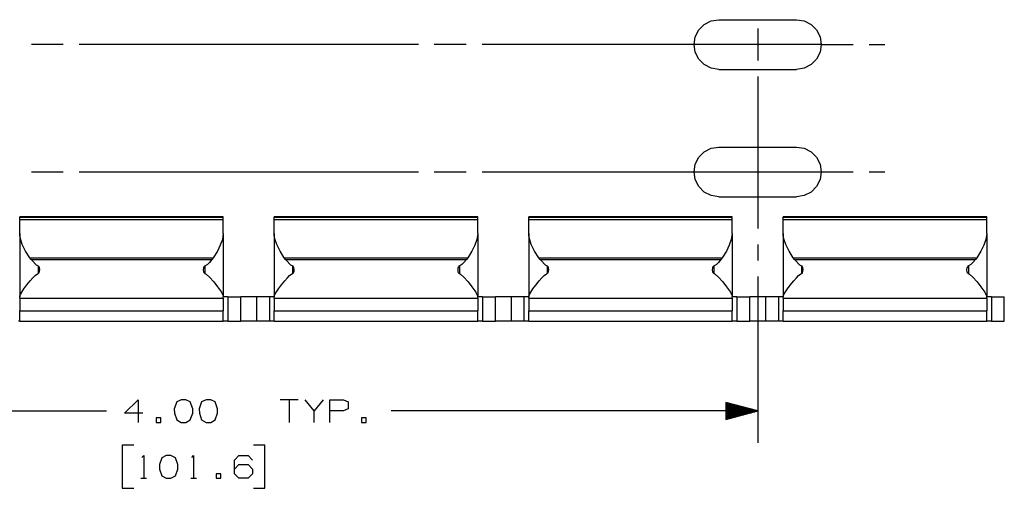
# Paper-space layout 'Layout1' of a CAD drawing. Extents: x 0.6 to 21.6, y 0.4 to 16.3.
# Drawn here: x 11.8 to 15.7, y 11.3 to 13.2 of the extents above; entities that cross this region are included whole.
import ezdxf

# ---------------------------------------------------------------- set-up
doc = ezdxf.new("R2010")
doc.units = 0
doc.header["$MEASUREMENT"] = 0
doc.layers.add('1', color=7, linetype='Continuous')

psp = doc.layouts.get("Layout1")

# ---------------------------------------------------------------- linework, layer by layer
at = {"layer": '1', "color": 7, "linetype": 'Continuous'}
for p, q in [((14.483124, 13.141761), (14.504694, 13.163331)), ((14.504694, 13.163331), (14.531874, 13.17718)), ((14.531874, 13.17718), (14.562003, 13.181952)), ((14.562003, 13.181952), (14.867003, 13.181952)), ((14.867003, 13.181952), (14.897132, 13.17718)), ((14.897132, 13.17718), (14.924313, 13.163331)), ((14.924313, 13.163331), (14.945882, 13.141761)), ((14.469275, 13.114581), (14.483124, 13.141761)), ((14.714503, 13.146952), (14.714503, 13.021952)), ((14.945882, 13.141761), (14.959731, 13.114581)), ((11.985336, 13.084452), (11.860336, 13.084452)), ((13.38117, 13.084452), (12.047836, 13.084452)), ((13.56867, 13.084452), (13.44367, 13.084452)), ((14.964503, 13.084452), (13.63117, 13.084452)), ((14.464503, 13.084452), (14.469275, 13.114581)), ((14.469275, 13.054323), (14.464503, 13.084452)), ((14.959731, 13.114581), (14.964503, 13.084452)), ((14.964503, 13.084452), (14.959731, 13.054323)), ((14.964503, 13.084452), (15.089503, 13.084452)), ((15.152003, 13.084452), (15.214503, 13.084452)), ((14.483124, 13.027143), (14.469275, 13.054323)), ((14.959731, 13.054323), (14.945882, 13.027143)), ((14.504694, 13.005573), (14.483124, 13.027143)), ((14.531874, 12.991724), (14.504694, 13.005573)), ((14.924313, 13.005573), (14.897132, 12.991724)), ((14.945882, 13.027143), (14.924313, 13.005573)), ((14.562003, 12.986952), (14.531874, 12.991724)), ((14.562003, 12.986952), (14.867003, 12.986952)), ((14.897132, 12.991724), (14.867003, 12.986952)), ((14.714503, 12.959452), (14.714503, 12.486952)), ((14.483124, 12.641761), (14.504694, 12.663331)), ((14.504694, 12.663331), (14.531874, 12.67718)), ((14.531874, 12.67718), (14.562003, 12.681952)), ((14.562003, 12.681952), (14.867003, 12.681952)), ((14.867003, 12.681952), (14.897132, 12.67718)), ((14.897132, 12.67718), (14.924313, 12.663331)), ((14.924313, 12.663331), (14.945882, 12.641761)), ((14.464503, 12.584452), (14.469275, 12.614581)), ((14.469275, 12.614581), (14.483124, 12.641761)), ((14.945882, 12.641761), (14.959731, 12.614581)), ((14.959731, 12.614581), (14.964503, 12.584452)), ((11.860336, 12.584452), (11.985336, 12.584452)), ((12.047836, 12.584452), (13.38117, 12.584452)), ((13.44367, 12.584452), (13.56867, 12.584452)), ((13.63117, 12.584452), (14.964503, 12.584452)), ((14.469275, 12.554323), (14.464503, 12.584452)), ((14.964503, 12.584452), (14.959731, 12.554323)), ((14.964503, 12.584452), (15.089503, 12.584452)), ((15.152003, 12.584452), (15.214503, 12.584452)), ((14.483124, 12.527143), (14.469275, 12.554323)), ((14.959731, 12.554323), (14.945882, 12.527143)), ((14.504694, 12.505573), (14.483124, 12.527143)), ((14.531874, 12.491724), (14.504694, 12.505573)), ((14.924313, 12.505573), (14.897132, 12.491724)), ((14.945882, 12.527143), (14.924313, 12.505573)), ((14.562003, 12.486952), (14.531874, 12.491724)), ((14.562003, 12.486952), (14.867003, 12.486952)), ((14.714503, 12.486952), (14.714503, 12.361952)), ((14.897132, 12.491724), (14.867003, 12.486952)), ((12.614503, 12.408738), (11.814503, 12.408738)), ((11.814503, 12.408134), (11.814503, 12.408738)), ((11.814503, 12.406323), (11.814503, 12.408134)), ((11.814503, 12.39774), (11.814503, 12.406323)), ((11.814503, 12.406323), (12.614503, 12.406323)), ((11.814503, 12.39774), (12.614503, 12.39774)), ((11.814503, 12.377715), (11.814503, 12.39774)), ((12.614503, 12.408134), (12.614503, 12.408738)), ((12.614503, 12.406323), (12.614503, 12.408134)), ((12.614503, 12.39774), (12.614503, 12.406323)), ((12.614503, 12.377715), (12.614503, 12.39774)), ((13.614503, 12.408738), (12.814503, 12.408738)), ((12.814503, 12.408134), (12.814503, 12.408738)), ((12.814503, 12.406323), (12.814503, 12.408134)), ((12.814503, 12.39774), (12.814503, 12.406323)), ((12.814503, 12.406323), (13.614503, 12.406323)), ((12.814503, 12.39774), (13.614503, 12.39774)), ((12.814503, 12.377715), (12.814503, 12.39774)), ((13.614503, 12.408134), (13.614503, 12.408738)), ((13.614503, 12.406323), (13.614503, 12.408134)), ((13.614503, 12.39774), (13.614503, 12.406323)), ((13.614503, 12.377715), (13.614503, 12.39774)), ((14.614503, 12.408738), (13.814503, 12.408738)), ((13.814503, 12.408134), (13.814503, 12.408738)), ((13.814503, 12.406323), (13.814503, 12.408134)), ((13.814503, 12.39774), (13.814503, 12.406323)), ((13.814503, 12.406323), (14.614503, 12.406323)), ((13.814503, 12.39774), (14.614503, 12.39774)), ((13.814503, 12.377715), (13.814503, 12.39774)), ((14.614503, 12.408134), (14.614503, 12.408738)), ((14.614503, 12.406323), (14.614503, 12.408134)), ((14.614503, 12.39774), (14.614503, 12.406323)), ((14.614503, 12.377715), (14.614503, 12.39774)), ((15.614503, 12.408738), (14.814503, 12.408738)), ((14.814503, 12.408134), (14.814503, 12.408738)), ((14.814503, 12.406323), (14.814503, 12.408134)), ((14.814503, 12.39774), (14.814503, 12.406323)), ((14.814503, 12.406323), (15.614503, 12.406323)), ((14.814503, 12.39774), (15.614503, 12.39774)), ((14.814503, 12.377715), (14.814503, 12.39774)), ((15.614503, 12.408134), (15.614503, 12.408738)), ((15.614503, 12.406323), (15.614503, 12.408134)), ((15.614503, 12.39774), (15.614503, 12.406323)), ((15.614503, 12.377715), (15.614503, 12.39774)), ((11.814503, 12.342042), (11.814503, 12.377715)), ((12.614503, 12.342042), (12.614503, 12.377715)), ((12.814503, 12.342042), (12.814503, 12.377715)), ((13.614503, 12.342042), (13.614503, 12.377715)), ((13.814503, 12.342042), (13.814503, 12.377715)), ((14.614503, 12.342042), (14.614503, 12.377715)), ((14.814503, 12.342042), (14.814503, 12.377715)), ((15.614503, 12.342042), (15.614503, 12.377715)), ((11.814933, 12.334682), (11.814503, 12.342042)), ((11.814503, 12.342042), (11.814503, 12.094427)), ((11.818498, 12.31758), (11.814933, 12.334682)), ((11.824776, 12.299906), (11.818498, 12.31758)), ((12.610805, 12.318613), (12.602841, 12.296614)), ((12.614503, 12.342042), (12.610805, 12.318613)), ((12.614503, 12.342042), (12.614503, 12.094427)), ((12.814933, 12.334682), (12.814503, 12.342042)), ((12.814503, 12.342042), (12.814503, 12.094427)), ((12.818498, 12.31758), (12.814933, 12.334682)), ((12.824776, 12.299906), (12.818498, 12.31758)), ((13.610805, 12.318613), (13.602841, 12.296614)), ((13.614503, 12.342042), (13.610805, 12.318613)), ((13.614503, 12.342042), (13.614503, 12.094427)), ((13.814933, 12.334682), (13.814503, 12.342042)), ((13.814503, 12.342042), (13.814503, 12.094427)), ((13.818498, 12.31758), (13.814933, 12.334682)), ((13.824776, 12.299906), (13.818498, 12.31758)), ((14.610805, 12.318613), (14.602841, 12.296614)), ((14.614503, 12.342042), (14.610805, 12.318613)), ((14.614503, 12.342042), (14.614503, 12.094427)), ((14.814933, 12.334682), (14.814503, 12.342042)), ((14.814503, 12.342042), (14.814503, 12.094427)), ((14.818498, 12.31758), (14.814933, 12.334682)), ((14.824776, 12.299906), (14.818498, 12.31758)), ((15.610805, 12.318613), (15.602841, 12.296614)), ((15.614503, 12.342042), (15.610805, 12.318613)), ((15.614503, 12.342042), (15.614503, 12.094427)), ((11.837696, 12.273165), (11.824776, 12.299906)), ((11.853915, 12.247018), (11.837696, 12.273165)), ((12.591311, 12.273168), (12.57509, 12.247018)), ((12.602841, 12.296614), (12.591311, 12.273168)), ((12.837696, 12.273165), (12.824776, 12.299906)), ((12.853915, 12.247018), (12.837696, 12.273165)), ((13.591311, 12.273168), (13.57509, 12.247018)), ((13.602841, 12.296614), (13.591311, 12.273168)), ((13.837696, 12.273165), (13.824776, 12.299906)), ((13.853915, 12.247018), (13.837696, 12.273165)), ((14.591311, 12.273168), (14.57509, 12.247018)), ((14.602841, 12.296614), (14.591311, 12.273168)), ((14.714503, 12.299452), (14.714503, 12.236952)), ((14.837696, 12.273165), (14.824776, 12.299906)), ((14.853915, 12.247018), (14.837696, 12.273165)), ((15.591311, 12.273168), (15.57509, 12.247018)), ((15.602841, 12.296614), (15.591311, 12.273168)), ((11.859136, 12.240298), (11.853915, 12.247018)), ((11.853915, 12.247018), (12.57509, 12.247018)), ((11.859136, 12.240298), (12.569871, 12.240298)), ((11.861655, 12.237391), (11.859136, 12.240298)), ((11.880162, 12.218655), (11.861655, 12.237391)), ((12.559797, 12.229012), (12.552293, 12.221542)), ((12.569871, 12.240298), (12.559797, 12.229012)), ((12.57509, 12.247018), (12.569871, 12.240298)), ((12.859136, 12.240298), (12.853915, 12.247018)), ((12.853915, 12.247018), (13.57509, 12.247018)), ((12.859136, 12.240298), (13.569871, 12.240298)), ((12.861655, 12.237391), (12.859136, 12.240298)), ((12.880162, 12.218655), (12.861655, 12.237391)), ((13.559797, 12.229012), (13.552293, 12.221542)), ((13.569871, 12.240298), (13.559797, 12.229012)), ((13.57509, 12.247018), (13.569871, 12.240298)), ((13.859136, 12.240298), (13.853915, 12.247018)), ((13.853915, 12.247018), (14.57509, 12.247018)), ((13.859136, 12.240298), (14.569871, 12.240298)), ((13.861655, 12.237391), (13.859136, 12.240298)), ((13.880162, 12.218655), (13.861655, 12.237391)), ((14.559797, 12.229012), (14.552293, 12.221542)), ((14.569871, 12.240298), (14.559797, 12.229012)), ((14.57509, 12.247018), (14.569871, 12.240298)), ((14.859136, 12.240298), (14.853915, 12.247018)), ((14.853915, 12.247018), (15.57509, 12.247018)), ((14.859136, 12.240298), (15.569871, 12.240298)), ((14.861655, 12.237391), (14.859136, 12.240298)), ((14.880162, 12.218655), (14.861655, 12.237391)), ((15.559797, 12.229012), (15.552293, 12.221542)), ((15.569871, 12.240298), (15.559797, 12.229012)), ((15.57509, 12.247018), (15.569871, 12.240298)), ((11.885492, 12.215477), (11.880162, 12.218655)), ((11.88684, 12.215027), (11.885492, 12.215477)), ((11.887447, 12.214816), (11.88684, 12.215027)), ((11.88684, 12.215027), (11.88684, 12.185875)), ((11.88888, 12.213918), (11.887447, 12.214816)), ((11.888733, 12.186865), (11.890518, 12.188861)), ((11.890575, 12.211956), (11.88888, 12.213918)), ((11.890518, 12.188861), (11.89245, 12.193173)), ((11.891768, 12.209669), (11.890575, 12.211956)), ((11.893429, 12.201293), (11.891768, 12.209669)), ((11.89245, 12.193173), (11.893429, 12.201293)), ((12.536625, 12.20796), (12.535565, 12.200451)), ((12.535565, 12.200451), (12.5367, 12.192701)), ((12.538562, 12.212151), (12.536625, 12.20796)), ((12.5367, 12.192701), (12.538073, 12.189531)), ((12.538073, 12.189531), (12.540295, 12.186848)), ((12.540337, 12.214087), (12.538562, 12.212151)), ((12.541868, 12.214935), (12.540337, 12.214087)), ((12.542167, 12.215027), (12.541868, 12.214935)), ((12.543422, 12.215442), (12.542167, 12.215027)), ((12.542167, 12.215027), (12.542167, 12.185875)), ((12.552293, 12.221542), (12.543422, 12.215442)), ((12.885492, 12.215477), (12.880162, 12.218655)), ((12.88684, 12.215027), (12.885492, 12.215477)), ((12.887447, 12.214816), (12.88684, 12.215027)), ((12.88684, 12.215027), (12.88684, 12.185875)), ((12.88888, 12.213918), (12.887447, 12.214816)), ((12.888733, 12.186865), (12.890518, 12.188861)), ((12.890575, 12.211956), (12.88888, 12.213918)), ((12.890518, 12.188861), (12.89245, 12.193173)), ((12.891768, 12.209669), (12.890575, 12.211956)), ((12.893429, 12.201293), (12.891768, 12.209669)), ((12.89245, 12.193173), (12.893429, 12.201293)), ((13.536625, 12.20796), (13.535565, 12.200451)), ((13.535565, 12.200451), (13.5367, 12.192701)), ((13.538562, 12.212151), (13.536625, 12.20796)), ((13.5367, 12.192701), (13.538073, 12.189531)), ((13.538073, 12.189531), (13.540295, 12.186848)), ((13.540337, 12.214087), (13.538562, 12.212151)), ((13.541868, 12.214935), (13.540337, 12.214087)), ((13.542167, 12.215027), (13.541868, 12.214935)), ((13.543422, 12.215442), (13.542167, 12.215027)), ((13.542167, 12.215027), (13.542167, 12.185875)), ((13.552293, 12.221542), (13.543422, 12.215442)), ((13.885492, 12.215477), (13.880162, 12.218655)), ((13.88684, 12.215027), (13.885492, 12.215477)), ((13.887447, 12.214816), (13.88684, 12.215027)), ((13.88684, 12.215027), (13.88684, 12.185875)), ((13.88888, 12.213918), (13.887447, 12.214816)), ((13.888733, 12.186865), (13.890518, 12.188861)), ((13.890575, 12.211956), (13.88888, 12.213918)), ((13.890518, 12.188861), (13.89245, 12.193173)), ((13.891768, 12.209669), (13.890575, 12.211956)), ((13.893429, 12.201293), (13.891768, 12.209669)), ((13.89245, 12.193173), (13.893429, 12.201293)), ((14.536625, 12.20796), (14.535565, 12.200451)), ((14.535565, 12.200451), (14.5367, 12.192701)), ((14.538562, 12.212151), (14.536625, 12.20796)), ((14.5367, 12.192701), (14.538073, 12.189531)), ((14.538073, 12.189531), (14.540295, 12.186848)), ((14.540337, 12.214087), (14.538562, 12.212151)), ((14.541868, 12.214935), (14.540337, 12.214087)), ((14.542167, 12.215027), (14.541868, 12.214935)), ((14.543422, 12.215442), (14.542167, 12.215027)), ((14.542167, 12.215027), (14.542167, 12.185875)), ((14.552293, 12.221542), (14.543422, 12.215442)), ((14.885492, 12.215477), (14.880162, 12.218655)), ((14.88684, 12.215027), (14.885492, 12.215477)), ((14.887447, 12.214816), (14.88684, 12.215027)), ((14.88684, 12.215027), (14.88684, 12.185875)), ((14.88888, 12.213918), (14.887447, 12.214816)), ((14.888733, 12.186865), (14.890518, 12.188861)), ((14.890575, 12.211956), (14.88888, 12.213918)), ((14.890518, 12.188861), (14.89245, 12.193173)), ((14.891768, 12.209669), (14.890575, 12.211956)), ((14.893429, 12.201293), (14.891768, 12.209669)), ((14.89245, 12.193173), (14.893429, 12.201293)), ((15.536625, 12.20796), (15.535565, 12.200451)), ((15.535565, 12.200451), (15.5367, 12.192701)), ((15.538562, 12.212151), (15.536625, 12.20796)), ((15.5367, 12.192701), (15.538073, 12.189531)), ((15.538073, 12.189531), (15.540295, 12.186848)), ((15.540337, 12.214087), (15.538562, 12.212151)), ((15.541868, 12.214935), (15.540337, 12.214087)), ((15.542167, 12.215027), (15.541868, 12.214935)), ((15.543422, 12.215442), (15.542167, 12.215027)), ((15.542167, 12.215027), (15.542167, 12.185875)), ((15.552293, 12.221542), (15.543422, 12.215442)), ((11.842716, 12.14069), (11.855931, 12.156842)), ((11.855931, 12.156842), (11.866646, 12.169115)), ((11.866646, 12.169115), (11.874866, 12.177641)), ((11.874866, 12.177641), (11.884424, 12.184954)), ((11.884424, 12.184954), (11.88684, 12.185875)), ((11.88684, 12.185875), (11.887194, 12.185987)), ((11.887194, 12.185987), (11.888733, 12.186865)), ((12.540295, 12.186848), (12.541697, 12.18603)), ((12.541697, 12.18603), (12.542167, 12.185875)), ((12.542167, 12.185875), (12.542422, 12.185802)), ((12.542422, 12.185802), (12.547022, 12.183547)), ((12.547022, 12.183547), (12.560347, 12.171302)), ((12.560347, 12.171302), (12.576958, 12.152308)), ((12.576958, 12.152308), (12.591679, 12.133749)), ((12.842716, 12.14069), (12.855931, 12.156842)), ((12.855931, 12.156842), (12.866646, 12.169115)), ((12.866646, 12.169115), (12.874866, 12.177641)), ((12.874866, 12.177641), (12.884424, 12.184954)), ((12.884424, 12.184954), (12.88684, 12.185875)), ((12.88684, 12.185875), (12.887194, 12.185987)), ((12.887194, 12.185987), (12.888733, 12.186865)), ((13.540295, 12.186848), (13.541697, 12.18603)), ((13.541697, 12.18603), (13.542167, 12.185875)), ((13.542167, 12.185875), (13.542422, 12.185802)), ((13.542422, 12.185802), (13.547022, 12.183547)), ((13.547022, 12.183547), (13.560347, 12.171302)), ((13.560347, 12.171302), (13.576958, 12.152308)), ((13.576958, 12.152308), (13.591679, 12.133749)), ((13.84256, 12.140473), (13.855931, 12.156842)), ((13.855931, 12.156842), (13.866646, 12.169115)), ((13.866646, 12.169115), (13.874866, 12.177641)), ((13.874866, 12.177641), (13.884424, 12.184954)), ((13.884424, 12.184954), (13.88684, 12.185875)), ((13.88684, 12.185875), (13.887194, 12.185987)), ((13.887194, 12.185987), (13.888733, 12.186865)), ((14.540295, 12.186848), (14.541697, 12.18603)), ((14.541697, 12.18603), (14.542167, 12.185875)), ((14.542167, 12.185875), (14.542422, 12.185802)), ((14.542422, 12.185802), (14.547022, 12.183547)), ((14.547022, 12.183547), (14.560347, 12.171302)), ((14.560347, 12.171302), (14.576958, 12.152308)), ((14.576958, 12.152308), (14.591679, 12.133749)), ((14.714503, 12.174452), (14.714503, 11.521194)), ((14.84256, 12.140473), (14.855931, 12.156842)), ((14.855931, 12.156842), (14.866646, 12.169115)), ((14.866646, 12.169115), (14.874866, 12.177641)), ((14.874866, 12.177641), (14.884424, 12.184954)), ((14.884424, 12.184954), (14.88684, 12.185875)), ((14.88684, 12.185875), (14.887194, 12.185987)), ((14.887194, 12.185987), (14.888733, 12.186865)), ((15.540295, 12.186848), (15.541697, 12.18603)), ((15.541697, 12.18603), (15.542167, 12.185875)), ((15.542167, 12.185875), (15.542422, 12.185802)), ((15.542422, 12.185802), (15.547022, 12.183547)), ((15.547022, 12.183547), (15.560347, 12.171302)), ((15.560347, 12.171302), (15.576958, 12.152308)), ((15.576958, 12.152308), (15.591679, 12.133749)), ((11.81854, 12.106113), (11.831064, 12.125367)), ((11.831064, 12.125367), (11.842716, 12.14069)), ((12.591679, 12.133749), (12.60707, 12.111956)), ((12.60707, 12.111956), (12.613765, 12.098602)), ((12.81854, 12.106113), (12.831064, 12.125367)), ((12.831064, 12.125367), (12.842716, 12.14069)), ((13.591679, 12.133749), (13.60707, 12.111956)), ((13.60707, 12.111956), (13.613765, 12.098602)), ((13.81854, 12.106113), (13.831064, 12.125367)), ((13.831064, 12.125367), (13.84256, 12.140473)), ((14.591679, 12.133749), (14.60707, 12.111956)), ((14.60707, 12.111956), (14.613765, 12.098602)), ((14.81854, 12.106113), (14.831064, 12.125367)), ((14.831064, 12.125367), (14.84256, 12.140473)), ((15.591679, 12.133749), (15.60707, 12.111956)), ((15.60707, 12.111956), (15.613765, 12.098602)), ((11.814503, 12.094427), (11.814672, 12.09628)), ((11.814503, 12.089956), (11.814503, 12.094427)), ((11.814503, 12.088452), (11.814503, 12.089956)), ((11.814503, 12.088455), (11.814503, 12.038918)), ((11.814503, 12.088452), (12.614503, 12.088452)), ((11.814672, 12.09628), (11.81854, 12.106113)), ((12.613765, 12.098602), (12.614503, 12.094427)), ((12.614503, 12.089956), (12.614503, 12.094427)), ((12.614503, 12.088452), (12.614503, 12.089956)), ((12.614503, 12.088455), (12.614503, 12.038918)), ((12.62006, 12.093452), (12.614559, 12.093452)), ((12.632959, 12.093452), (12.62006, 12.093452)), ((12.632959, 12.093452), (12.659529, 12.093452)), ((12.632959, 12.093452), (12.632959, 11.998452)), ((12.659529, 12.093452), (12.677274, 12.093452)), ((12.677274, 12.093452), (12.683503, 12.093452)), ((12.683503, 11.998452), (12.683503, 12.093452)), ((12.745501, 12.093452), (12.683505, 12.093452)), ((12.745503, 12.093452), (12.745503, 11.998452)), ((12.751733, 12.093452), (12.745503, 12.093452)), ((12.769478, 12.093452), (12.751733, 12.093452)), ((12.796047, 12.093452), (12.769478, 12.093452)), ((12.808947, 12.093452), (12.796047, 12.093452)), ((12.796047, 12.093452), (12.796047, 11.998452)), ((12.814447, 12.093452), (12.808947, 12.093452)), ((12.814503, 12.094427), (12.814672, 12.09628)), ((12.814503, 12.089956), (12.814503, 12.094427)), ((12.814503, 12.088452), (12.814503, 12.089956)), ((12.814503, 12.088455), (12.814503, 12.038918)), ((12.814503, 12.088452), (13.614503, 12.088452)), ((12.814672, 12.09628), (12.81854, 12.106113)), ((13.613765, 12.098602), (13.614503, 12.094427)), ((13.614503, 12.089956), (13.614503, 12.094427)), ((13.614503, 12.088452), (13.614503, 12.089956)), ((13.614503, 12.088455), (13.614503, 12.038918)), ((13.62006, 12.093452), (13.614559, 12.093452)), ((13.632959, 12.093452), (13.62006, 12.093452)), ((13.632959, 12.093452), (13.659529, 12.093452)), ((13.632959, 12.093452), (13.632959, 11.998452)), ((13.659529, 12.093452), (13.677274, 12.093452)), ((13.677274, 12.093452), (13.683503, 12.093452)), ((13.683503, 11.998452), (13.683503, 12.093452)), ((13.745501, 12.093452), (13.683505, 12.093452)), ((13.745503, 12.093452), (13.745503, 11.998452)), ((13.751733, 12.093452), (13.745503, 12.093452)), ((13.769478, 12.093452), (13.751733, 12.093452)), ((13.796047, 12.093452), (13.769478, 12.093452)), ((13.808947, 12.093452), (13.796047, 12.093452)), ((13.796047, 12.093452), (13.796047, 11.998452)), ((13.814447, 12.093452), (13.808947, 12.093452)), ((13.814503, 12.094427), (13.814672, 12.09628)), ((13.814503, 12.089956), (13.814503, 12.094427)), ((13.814503, 12.088452), (13.814503, 12.089956)), ((13.814503, 12.088455), (13.814503, 12.038918)), ((13.814503, 12.088452), (14.614503, 12.088452)), ((13.814672, 12.09628), (13.81854, 12.106113)), ((14.613765, 12.098602), (14.614503, 12.094427)), ((14.614503, 12.089956), (14.614503, 12.094427)), ((14.614503, 12.088452), (14.614503, 12.089956)), ((14.614503, 12.088455), (14.614503, 12.038918)), ((14.62006, 12.093452), (14.614559, 12.093452)), ((14.632959, 12.093452), (14.62006, 12.093452)), ((14.632959, 12.093452), (14.659529, 12.093452)), ((14.632959, 12.093452), (14.632959, 11.998452)), ((14.659529, 12.093452), (14.677274, 12.093452)), ((14.677274, 12.093452), (14.683503, 12.093452)), ((14.683503, 11.998452), (14.683503, 12.093452)), ((14.745501, 12.093452), (14.683505, 12.093452)), ((14.745503, 12.093452), (14.745503, 11.998452)), ((14.751733, 12.093452), (14.745503, 12.093452)), ((14.769478, 12.093452), (14.751733, 12.093452)), ((14.796047, 12.093452), (14.769478, 12.093452)), ((14.808947, 12.093452), (14.796047, 12.093452)), ((14.796047, 12.093452), (14.796047, 11.998452)), ((14.814447, 12.093452), (14.808947, 12.093452)), ((14.814503, 12.094427), (14.814672, 12.09628)), ((14.814503, 12.089956), (14.814503, 12.094427)), ((14.814503, 12.088452), (14.814503, 12.089956)), ((14.814503, 12.088455), (14.814503, 12.038918)), ((14.814503, 12.088452), (15.614503, 12.088452)), ((14.814672, 12.09628), (14.81854, 12.106113)), ((15.613765, 12.098602), (15.614503, 12.094427)), ((15.614503, 12.089956), (15.614503, 12.094427)), ((15.614503, 12.088452), (15.614503, 12.089956)), ((15.614503, 12.088455), (15.614503, 12.038918)), ((15.62006, 12.093452), (15.614559, 12.093452)), ((15.632959, 12.093452), (15.62006, 12.093452)), ((15.632959, 12.093452), (15.659529, 12.093452)), ((15.632959, 12.093452), (15.632959, 11.998452)), ((15.659529, 12.093452), (15.677274, 12.093452)), ((15.677274, 12.093452), (15.683503, 12.093452)), ((15.683503, 11.998452), (15.683503, 12.093452)), ((11.814503, 12.017788), (11.814503, 12.038918)), ((11.814503, 12.038918), (12.614503, 12.038918)), ((12.614503, 12.017788), (12.614503, 12.038918)), ((12.814503, 12.017788), (12.814503, 12.038918)), ((12.814503, 12.038918), (13.614503, 12.038918)), ((13.614503, 12.017788), (13.614503, 12.038918)), ((13.814503, 12.017788), (13.814503, 12.038918)), ((13.814503, 12.038918), (14.614503, 12.038918)), ((14.614503, 12.017788), (14.614503, 12.038918)), ((14.814503, 12.017788), (14.814503, 12.038918)), ((14.814503, 12.038918), (15.614503, 12.038918)), ((15.614503, 12.017788), (15.614503, 12.038918)), ((11.814503, 11.998452), (11.809466, 11.998452)), ((11.814503, 12.003498), (11.814503, 12.017788)), ((11.814503, 11.998452), (11.814503, 12.003498)), ((11.814503, 11.998452), (12.614503, 11.998452)), ((12.614503, 12.003498), (12.614503, 12.017788)), ((12.614503, 11.998452), (12.614503, 12.003498)), ((12.61954, 11.998452), (12.614503, 11.998452)), ((12.632959, 11.998452), (12.61954, 11.998452)), ((12.632959, 11.998452), (12.659529, 11.998452)), ((12.659529, 11.998452), (12.677274, 11.998452)), ((12.677274, 11.998452), (12.683503, 11.998452)), ((12.745501, 11.998452), (12.683505, 11.998452)), ((12.751733, 11.998452), (12.745503, 11.998452)), ((12.769478, 11.998452), (12.751733, 11.998452)), ((12.796047, 11.998452), (12.769478, 11.998452)), ((12.809466, 11.998452), (12.796047, 11.998452)), ((12.814503, 11.998452), (12.809466, 11.998452)), ((12.814503, 12.003498), (12.814503, 12.017788)), ((12.814503, 11.998452), (12.814503, 12.003498)), ((12.814503, 11.998452), (13.614503, 11.998452)), ((13.614503, 12.003498), (13.614503, 12.017788)), ((13.614503, 11.998452), (13.614503, 12.003498)), ((13.61954, 11.998452), (13.614503, 11.998452)), ((13.632959, 11.998452), (13.61954, 11.998452)), ((13.632959, 11.998452), (13.659529, 11.998452)), ((13.659529, 11.998452), (13.677274, 11.998452)), ((13.677274, 11.998452), (13.683503, 11.998452)), ((13.745501, 11.998452), (13.683505, 11.998452)), ((13.751733, 11.998452), (13.745503, 11.998452)), ((13.769478, 11.998452), (13.751733, 11.998452)), ((13.796047, 11.998452), (13.769478, 11.998452)), ((13.809466, 11.998452), (13.796047, 11.998452)), ((13.814503, 11.998452), (13.809466, 11.998452)), ((13.814503, 12.003498), (13.814503, 12.017788)), ((13.814503, 11.998452), (13.814503, 12.003498)), ((13.814503, 11.998452), (14.614503, 11.998452)), ((14.614503, 12.003498), (14.614503, 12.017788)), ((14.614503, 11.998452), (14.614503, 12.003498)), ((14.61954, 11.998452), (14.614503, 11.998452)), ((14.632959, 11.998452), (14.61954, 11.998452)), ((14.632959, 11.998452), (14.659529, 11.998452)), ((14.659529, 11.998452), (14.677274, 11.998452)), ((14.677274, 11.998452), (14.683503, 11.998452)), ((14.745501, 11.998452), (14.683505, 11.998452)), ((14.751733, 11.998452), (14.745503, 11.998452)), ((14.769478, 11.998452), (14.751733, 11.998452)), ((14.796047, 11.998452), (14.769478, 11.998452)), ((14.809466, 11.998452), (14.796047, 11.998452)), ((14.814503, 11.998452), (14.809466, 11.998452)), ((14.814503, 12.003498), (14.814503, 12.017788)), ((14.814503, 11.998452), (14.814503, 12.003498)), ((14.814503, 11.998452), (15.614503, 11.998452)), ((15.614503, 12.003498), (15.614503, 12.017788)), ((15.614503, 11.998452), (15.614503, 12.003498)), ((15.61954, 11.998452), (15.614503, 11.998452)), ((15.632959, 11.998452), (15.61954, 11.998452)), ((15.632959, 11.998452), (15.659529, 11.998452)), ((15.659529, 11.998452), (15.677274, 11.998452)), ((15.677274, 11.998452), (15.683503, 11.998452)), ((12.22691, 11.636819), (12.280347, 11.690257)), ((12.280347, 11.690257), (12.280347, 11.601194)), ((12.449285, 11.690257), (12.431472, 11.681819)), ((12.467097, 11.690257), (12.449285, 11.690257)), ((12.484909, 11.681819), (12.467097, 11.690257)), ((12.547347, 11.690257), (12.529534, 11.681819)), ((12.56516, 11.690257), (12.547347, 11.690257)), ((12.582972, 11.681819), (12.56516, 11.690257)), ((12.908847, 11.690257), (12.837597, 11.690257)), ((12.873222, 11.690257), (12.873222, 11.601194)), ((12.971284, 11.646194), (12.935659, 11.690257)), ((13.006909, 11.690257), (12.971284, 11.646194)), ((13.033722, 11.601194), (13.033722, 11.690257)), ((13.033722, 11.690257), (13.087159, 11.690257)), ((13.087159, 11.690257), (13.104972, 11.681819)), ((10.714503, 11.646194), (12.155034, 11.646194)), ((12.431472, 11.681819), (12.422097, 11.654632)), ((12.422097, 11.654632), (12.423035, 11.636819)), ((12.494285, 11.654632), (12.484909, 11.681819)), ((12.494285, 11.636819), (12.494285, 11.654632)), ((12.529534, 11.681819), (12.52016, 11.654632)), ((12.52016, 11.654632), (12.521097, 11.636819)), ((12.592347, 11.654632), (12.582972, 11.681819)), ((12.592347, 11.636819), (12.592347, 11.654632)), ((12.971284, 11.601194), (12.971284, 11.646194)), ((13.086222, 11.646194), (13.033722, 11.646194)), ((13.104972, 11.654632), (13.086222, 11.646194)), ((13.104972, 11.681819), (13.104972, 11.654632)), ((14.714503, 11.646194), (13.273972, 11.646194)), ((14.714503, 11.646194), (14.589503, 11.679688)), ((14.589503, 11.679688), (14.589503, 11.6127)), ((14.589503, 11.679194), (14.591346, 11.679194)), ((14.589503, 11.679194), (14.591346, 11.679194)), ((14.589503, 11.677195), (14.598809, 11.677195)), ((14.589503, 11.675194), (14.606274, 11.675194)), ((14.589503, 11.673194), (14.613738, 11.673194)), ((14.589503, 11.671194), (14.621202, 11.671194)), ((14.589503, 11.669194), (14.628666, 11.669194)), ((14.589503, 11.667194), (14.63613, 11.667194)), ((14.589503, 11.665195), (14.643594, 11.665195)), ((14.589503, 11.663195), (14.651058, 11.663195)), ((14.589503, 11.661194), (14.658523, 11.661194)), ((14.589503, 11.659194), (14.665986, 11.659194)), ((14.589503, 11.657194), (14.67345, 11.657194)), ((14.589503, 11.655194), (14.680915, 11.655194)), ((14.589503, 11.653194), (14.688378, 11.653194)), ((14.589503, 11.651195), (14.695843, 11.651195)), ((14.589503, 11.649195), (14.703307, 11.649195)), ((14.589503, 11.647194), (14.710772, 11.647194)), ((14.589503, 11.6127), (14.714503, 11.646194)), ((12.29816, 11.636819), (12.22691, 11.636819)), ((12.369035, 11.619007), (12.351222, 11.619007)), ((12.351222, 11.619007), (12.351222, 11.601194)), ((12.369035, 11.601194), (12.369035, 11.619007)), ((12.423035, 11.636819), (12.431472, 11.610569)), ((12.431472, 11.610569), (12.449285, 11.601194)), ((12.467097, 11.601194), (12.484909, 11.610569)), ((12.484909, 11.610569), (12.494285, 11.636819)), ((12.521097, 11.636819), (12.529534, 11.610569)), ((12.529534, 11.610569), (12.547347, 11.601194)), ((12.56516, 11.601194), (12.582972, 11.610569)), ((12.582972, 11.610569), (12.592347, 11.636819)), ((13.175847, 11.619007), (13.158034, 11.619007)), ((13.158034, 11.619007), (13.158034, 11.601194)), ((13.175847, 11.601194), (13.175847, 11.619007)), ((14.589503, 11.645194), (14.710772, 11.645194)), ((14.589503, 11.643194), (14.703307, 11.643194)), ((14.589503, 11.641194), (14.695843, 11.641194)), ((14.589503, 11.639194), (14.688378, 11.639194)), ((14.589503, 11.637195), (14.680915, 11.637195)), ((14.589503, 11.635194), (14.67345, 11.635194)), ((14.589503, 11.633194), (14.665986, 11.633194)), ((14.589503, 11.631194), (14.658523, 11.631194)), ((14.589503, 11.629194), (14.651058, 11.629194)), ((14.589503, 11.627194), (14.643594, 11.627194)), ((14.589503, 11.625195), (14.63613, 11.625195)), ((14.589503, 11.623195), (14.628666, 11.623195)), ((14.589503, 11.621194), (14.621202, 11.621194)), ((14.589503, 11.619194), (14.613738, 11.619194)), ((14.589503, 11.617194), (14.606274, 11.617194)), ((14.589503, 11.615194), (14.598809, 11.615194)), ((14.589503, 11.613194), (14.591346, 11.613194)), ((14.589503, 11.613194), (14.591346, 11.613194)), ((12.351222, 11.601194), (12.369035, 11.601194)), ((12.449285, 11.601194), (12.467097, 11.601194)), ((12.547347, 11.601194), (12.56516, 11.601194)), ((13.158034, 11.601194), (13.175847, 11.601194)), ((12.262534, 11.511194), (12.217534, 11.511194)), ((12.217534, 11.511194), (12.217534, 11.342444)), ((12.777596, 11.511194), (12.732597, 11.511194)), ((12.777596, 11.342444), (12.777596, 11.511194)), ((12.29441, 11.463382), (12.301909, 11.470881)), ((12.301909, 11.470881), (12.301909, 11.38182)), ((12.372785, 11.462444), (12.363409, 11.435257)), ((12.390597, 11.470881), (12.372785, 11.462444)), ((12.408409, 11.470881), (12.390597, 11.470881)), ((12.426222, 11.462444), (12.408409, 11.470881)), ((12.435596, 11.435257), (12.426222, 11.462444)), ((12.490535, 11.463382), (12.498034, 11.470881)), ((12.498034, 11.470881), (12.498034, 11.38182)), ((12.658534, 11.45307), (12.675409, 11.470881)), ((12.658534, 11.399632), (12.658534, 11.45307)), ((12.675409, 11.470881), (12.711972, 11.470881)), ((12.711972, 11.470881), (12.729784, 11.45307)), ((12.363409, 11.435257), (12.364347, 11.417444)), ((12.364347, 11.417444), (12.372785, 11.391194)), ((12.426222, 11.391194), (12.435596, 11.417444)), ((12.435596, 11.417444), (12.435596, 11.435257)), ((12.658534, 11.417444), (12.675409, 11.435257)), ((12.675409, 11.435257), (12.711972, 11.435257)), ((12.711972, 11.435257), (12.729784, 11.417444)), ((12.729784, 11.417444), (12.729784, 11.399632)), ((12.290659, 11.38182), (12.313159, 11.38182)), ((12.372785, 11.391194), (12.390597, 11.38182)), ((12.390597, 11.38182), (12.408409, 11.38182)), ((12.408409, 11.38182), (12.426222, 11.391194)), ((12.486784, 11.38182), (12.509284, 11.38182)), ((12.604534, 11.399632), (12.586721, 11.399632)), ((12.586721, 11.399632), (12.586721, 11.38182)), ((12.586721, 11.38182), (12.604534, 11.38182)), ((12.604534, 11.38182), (12.604534, 11.399632)), ((12.675409, 11.38182), (12.658534, 11.399632)), ((12.711972, 11.38182), (12.675409, 11.38182)), ((12.729784, 11.399632), (12.711972, 11.38182)), ((12.217534, 11.342444), (12.262534, 11.342444)), ((12.732597, 11.342444), (12.777596, 11.342444))]:
    psp.add_line(p, q, dxfattribs=at)

doc.saveas('drawing.dxf')
